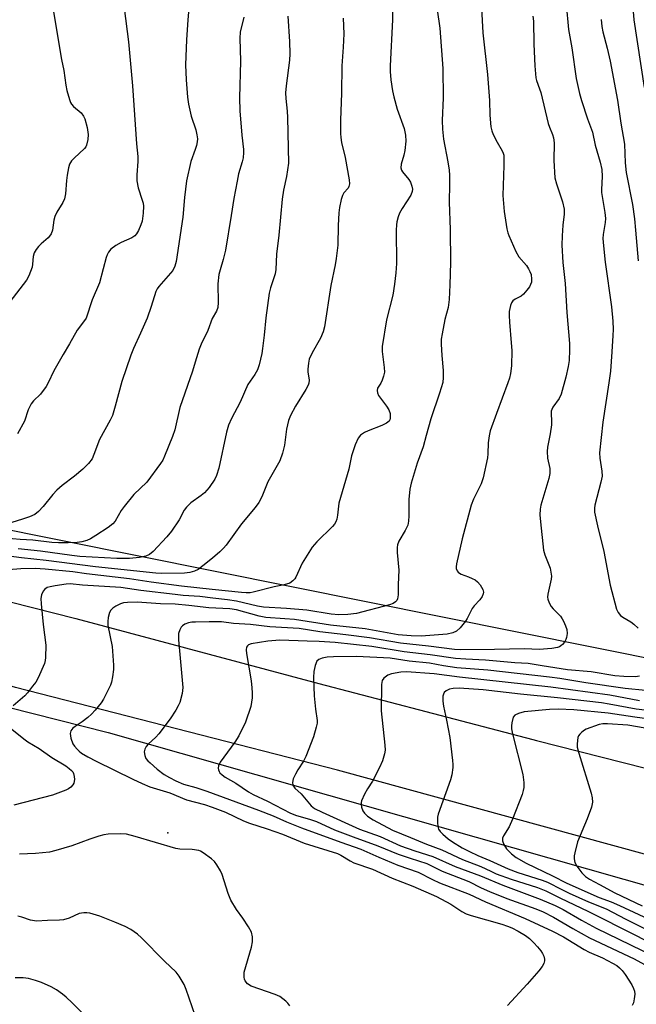
# Model space of a CAD drawing. Units: inches. Extents: x 1237767 to 1243767, y 541454 to 545454.
# Drawn here: x 1239699 to 1239873, y 541828 to 542105 of the extents above; entities that cross this region are included whole.
import ezdxf

# ---------------------------------------------------------------- set-up
doc = ezdxf.new("R2010")
doc.units = ezdxf.units.IN
doc.header["$MEASUREMENT"] = 0
for name, color, linetype in [('ELEV-Spot Elevation', 7, 'Continuous'), ('NTRL-Trees', 3, 'Continuous'), ('TRANS-Road', 130, 'Continuous'), ('Undefined', 1, 'Continuous')]:
    doc.layers.add(name, color=color, linetype=linetype)

msp = doc.modelspace()

# ---------------------------------------------------------------- linework, layer by layer
at = {"layer": 'ELEV-Spot Elevation'}
msp.add_point((1239740.78, 541876.3, 360.37), dxfattribs=at)
at = {"layer": 'NTRL-Trees'}
for points in [[(1240074.62, 541885.53), (1239689.47, 541962.85), (1239583.86, 541989.9), (1238972.24, 542154.14), (1238859.15, 542187.76), (1238819.33, 542219.26), (1238793.01, 542224.39), (1238739.34, 542234.84), (1238701.11, 542230.59), (1238675.63, 542227.76), (1238453.35, 542292.89), (1238442.71, 542323.25), (1238463.49, 542438.4), (1238577.69, 542644.22), (1238595.64, 542676.57), (1238671.59, 542879.93), (1238762.93, 543009.29), (1238879.28, 543176.54), (1238927.9, 543261.18), (1239005.62, 543451.76)], [(1238851.7, 542129.93), (1238861.13, 542128.05), (1238870.85, 542125.97), (1238872.9, 542122.28), (1238874.92, 542123.94), (1239003.56, 542087.38), (1239072.12, 542069.51), (1239723.98, 541904.57), (1239931.17, 541845.66), (1239932.25, 541844.63), (1240010.04, 541827.17), (1240237.07, 541794.03)]]:
    msp.add_lwpolyline(points, dxfattribs=at)
at = {"layer": 'TRANS-Road'}
for points in [[(1238788.55, 542180.6), (1238870.64, 542158.71), (1238932.35, 542142.48), (1239002.23, 542123.32), (1239077.08, 542104.06), (1239158.11, 542083.17), (1239230.38, 542063.72), (1239300.21, 542045.03), (1239377.98, 542025.62), (1239449.88, 542006.46), (1239520.46, 541987.42), (1239584.04, 541971.02), (1239647.05, 541953.82), (1239714.8, 541936.68), (1239783.28, 541918.35), (1239843.55, 541902.56), (1239844.58, 541902.31), (1239942.53, 541877.41), (1239994.13, 541865.74), (1240046.34, 541855.55)], [(1240043.73, 541833.26), (1239965.34, 541849.49), (1239875.99, 541870.07), (1239788.54, 541893.96), (1239697.88, 541917.25), (1239605.59, 541943.54), (1239517.39, 541964.94), (1239435.67, 541986.74), (1239359.07, 542005.71), (1239268.1, 542030.13), (1239162.82, 542057.48), (1239079.5, 542078.79), (1239070.92, 542081.02), (1239043.23, 542088.24), (1239019.7, 542094.37), (1239012.58, 542096.36), (1238992.5, 542101.99), (1238958.43, 542111.53), (1238863.16, 542136.88), (1238855.2, 542138.95)]]:
    msp.add_lwpolyline(points, dxfattribs=at)
at = {"layer": 'Undefined'}
for points, elevation in [([(1239870.9, 542118), (1239871.99, 542105.08), (1239874.87, 542086.04)], 352), ([(1239746.86, 542110.46), (1239746.36, 542105.1), (1239745.97, 542099.46), (1239745.75, 542092.46), (1239745.87, 542088.22), (1239746.28, 542083.36), (1239746.55, 542081.37), (1239747.33, 542077.98), (1239748.62, 542074.18), (1239748.92, 542072.77), (1239749.06, 542071.64), (1239749.02, 542070.8), (1239748.79, 542069.7), (1239748.46, 542068.62), (1239747.17, 542065.21), (1239745.95, 542059.83), (1239745.41, 542055.13), (1239744.92, 542049.53), (1239743.08, 542037.07), (1239742.72, 542035.75), (1239742.11, 542034.57), (1239738.24, 542030.07), (1239737.74, 542029.37), (1239737.36, 542028.61), (1239736.07, 542024.44), (1239734.89, 542021.12), (1239733.08, 542016.95), (1239731.06, 542012.65), (1239730.3, 542010.7), (1239727.79, 542003.36), (1239725.91, 541996.34), (1239725.11, 541993.8), (1239724.49, 541992.48), (1239721.48, 541987.03), (1239719.91, 541982.74), (1239719.4, 541981.58), (1239718.44, 541980.23), (1239716.78, 541978.65), (1239714.47, 541976.72), (1239710.95, 541974.05), (1239709.51, 541972.78), (1239708.38, 541971.54), (1239705.62, 541968.13), (1239704.3, 541966.75), (1239703.24, 541965.93), (1239701.74, 541965.21), (1239699.8, 541964.54), (1239695.33, 541963.17)], 372), ([(1239803.99, 542107.69), (1239803.98, 542105.13), (1239803.37, 542092.11), (1239803.4, 542090.52), (1239803.58, 542088.25), (1239804.01, 542085.13), (1239804.39, 542083.42), (1239805.37, 542079.99), (1239807.26, 542074.51), (1239807.68, 542072.62), (1239807.76, 542070.92), (1239807.52, 542068.35), (1239807.24, 542067.01), (1239806.48, 542064.45), (1239806.4, 542063.47), (1239806.59, 542062.82), (1239806.86, 542062.35), (1239808.63, 542060.13), (1239809.08, 542059.4), (1239809.5, 542058.32), (1239809.64, 542057.48), (1239809.54, 542056.75), (1239809.17, 542055.8), (1239806.69, 542051.98), (1239805.98, 542050.73), (1239805.57, 542049.67), (1239805.21, 542048.29), (1239805.1, 542047.43), (1239805.06, 542045.95), (1239805.1, 542036.56), (1239804.95, 542033.93), (1239804.59, 542030.72), (1239804.12, 542027.62), (1239802.31, 542020.66), (1239801.08, 542013.13), (1239801.09, 542011.73), (1239801.68, 542007.3), (1239801.72, 542005.93), (1239801.48, 542004.79), (1239801.08, 542003.67), (1239800.7, 542002.88), (1239799.83, 542001.47), (1239799.66, 542000.82), (1239799.74, 542000.16), (1239800.11, 541999.43), (1239802.36, 541996.35), (1239802.95, 541995.35), (1239803.31, 541994.29), (1239803.39, 541992.97), (1239803.27, 541992.5), (1239803.07, 541992.19), (1239802.28, 541991.56), (1239801.03, 541990.94), (1239797.19, 541989.47), (1239796.14, 541988.99), (1239795.04, 541988.21), (1239794.35, 541987.39), (1239793.51, 541985.51), (1239792.42, 541982.44), (1239791.69, 541978.62), (1239788.87, 541969.1), (1239788.51, 541965.7), (1239788.29, 541964.62), (1239788.05, 541963.85), (1239787.64, 541963.16), (1239787.1, 541962.54), (1239782.74, 541958.23), (1239781.36, 541956.68), (1239778.6, 541952.19), (1239776.81, 541948.26), (1239776.51, 541947.79), (1239775.97, 541947.19), (1239775.09, 541946.6), (1239773.54, 541946.07), (1239770.71, 541945.53), (1239764.79, 541944.02), (1239763.95, 541943.9), (1239762.84, 541943.88), (1239761.47, 541943.96), (1239753.24, 541944.81), (1239744.63, 541945.78), (1239736.08, 541946.88), (1239729.91, 541947.77), (1239717.86, 541949.17), (1239713.94, 541949.8), (1239706.19, 541950.55), (1239703.36, 541950.69), (1239699.37, 541950.64), (1239691.17, 541949.92)], 364), ([(1239708.46, 542107.94), (1239710.82, 542093.93), (1239711.41, 542090.84), (1239712.03, 542086.69), (1239712.34, 542085.23), (1239713.05, 542082.65), (1239713.36, 542081.83), (1239713.63, 542081.34), (1239714.17, 542080.74), (1239716.3, 542078.93), (1239717.01, 542078.02), (1239717.36, 542077.25), (1239717.99, 542074.75), (1239718.33, 542072.78), (1239718.24, 542071.41), (1239717.85, 542069.84), (1239717.62, 542069.36), (1239717.3, 542068.91), (1239714.33, 542066.15), (1239713.64, 542065.37), (1239713.09, 542064.51), (1239712.74, 542063.4), (1239712.38, 542061.36), (1239712.19, 542059.89), (1239711.89, 542056.15), (1239711.62, 542054.72), (1239711.13, 542053.66), (1239709.49, 542051), (1239708.9, 542049.79), (1239708.64, 542048.69), (1239708.24, 542045.87), (1239707.89, 542044.84), (1239707.46, 542044.2), (1239707.06, 542043.79), (1239705.04, 542042.09), (1239704.28, 542041.34), (1239703.64, 542040.49), (1239703.11, 542039.55), (1239702.8, 542038.52), (1239702.67, 542036.35), (1239702.5, 542035.51), (1239701.64, 542033.06), (1239700.96, 542031.8), (1239695.3, 542024.48)], 376), ([(1239816.62, 542107.94), (1239817.35, 542102.75), (1239818.17, 542091.44), (1239818.32, 542083.16), (1239818.02, 542076.81), (1239818.09, 542074.29), (1239818.39, 542071.49), (1239819.57, 542065.14), (1239819.93, 542062.83), (1239820.07, 542061.4), (1239820.09, 542058.87), (1239819.95, 542053.82), (1239820.25, 542046.05), (1239820.31, 542036.78), (1239820.17, 542030.54), (1239819.95, 542026.44), (1239819.7, 542024.19), (1239818.77, 542020.74), (1239817.97, 542016.69), (1239817.76, 542015.23), (1239817.74, 542013.79), (1239817.88, 542010.62), (1239818.29, 542006.43), (1239818.29, 542004.44), (1239818.14, 542003.04), (1239817.29, 542000.08), (1239814.81, 541992.81), (1239813.47, 541988.09), (1239812.67, 541984.94), (1239810.94, 541980.33), (1239809.23, 541974.73), (1239808.93, 541973.02), (1239808.61, 541970.15), (1239808.63, 541965.53), (1239808.52, 541964.06), (1239808.3, 541962.93), (1239807.58, 541961.39), (1239805.77, 541958.41), (1239805.38, 541957.37), (1239805.29, 541956.57), (1239805.31, 541955.2), (1239805.78, 541950.27), (1239805.6, 541946.18), (1239805.65, 541943.26), (1239805.46, 541942.2), (1239805.21, 541941.73), (1239804.87, 541941.31), (1239804.21, 541940.87), (1239803.14, 541940.5), (1239793.9, 541938.08), (1239791.39, 541937.75), (1239788.93, 541937.66), (1239786.77, 541937.87), (1239779.92, 541938.95), (1239774.14, 541939.49), (1239767.72, 541939.83), (1239765.99, 541940.13), (1239760.04, 541941.49), (1239757.53, 541941.9), (1239753.42, 541942.33), (1239749.74, 541942.84), (1239745.04, 541943.15), (1239742.77, 541943.39), (1239733.17, 541944.55), (1239727.51, 541945.36), (1239716.72, 541945.99), (1239713.21, 541946.37), (1239712.1, 541946.3), (1239709, 541945.86), (1239707.59, 541945.59), (1239706.79, 541945.34), (1239706.13, 541944.92), (1239705.65, 541944.29), (1239705.18, 541943.32), (1239704.97, 541942.24), (1239705.05, 541940.78), (1239705.65, 541934.95), (1239706.38, 541929.09), (1239706.32, 541925.64), (1239706.2, 541924.8), (1239705.96, 541923.97), (1239704.26, 541919.95), (1239703.52, 541918.72), (1239702.67, 541917.55), (1239701.23, 541915.74), (1239700.45, 541914.89), (1239697.14, 541912.09)], 362), ([(1239728.4, 542108.34), (1239729.68, 542098.87), (1239730.78, 542086.49), (1239731.93, 542070.21), (1239732.27, 542066.67), (1239732.28, 542065.25), (1239731.97, 542061.47), (1239732.04, 542059.76), (1239732.35, 542057.81), (1239733.54, 542054.39), (1239733.76, 542053.55), (1239733.87, 542052.7), (1239733.79, 542050.71), (1239733.52, 542048.44), (1239733.18, 542047.37), (1239732.47, 542045.84), (1239731.9, 542044.89), (1239731.42, 542044.35), (1239730.58, 542043.77), (1239727.57, 542042.42), (1239726.07, 542041.56), (1239724.69, 542040.56), (1239724.02, 542039.7), (1239723.64, 542038.97), (1239723.36, 542038.21), (1239722.57, 542035), (1239721.46, 542031.09), (1239719.46, 542026.32), (1239717.74, 542021.19), (1239717.3, 542020.49), (1239715.25, 542017.79), (1239713.05, 542013.94), (1239711.22, 542010.94), (1239708.66, 542006.32), (1239707.08, 542002.96), (1239706.51, 542001.95), (1239704.91, 541999.8), (1239702.88, 541997.85), (1239702.24, 541997.01), (1239701.42, 541995.32), (1239700.34, 541992.14), (1239698.41, 541988.61)], 374), ([(1239852.96, 542109.52), (1239853.62, 542102.37), (1239854.47, 542097.23), (1239855.72, 542088.62), (1239856.69, 542084.34), (1239857.22, 542082.35), (1239858.93, 542077.24), (1239860.36, 542073.44), (1239861.12, 542069.78), (1239862.52, 542065), (1239862.92, 542062.96), (1239863.07, 542060.97), (1239862.88, 542057.34), (1239862.9, 542056.47), (1239863.8, 542050.85), (1239863.96, 542049.16), (1239863.9, 542048.1), (1239863.32, 542044.7), (1239863.29, 542043.53), (1239863.39, 542041.48), (1239863.94, 542036.88), (1239865.64, 542024.3), (1239866.05, 542020.33), (1239866.13, 542017.99), (1239866.1, 542016.25), (1239865.81, 542011.65), (1239865.36, 542006.19), (1239864.98, 542002.97), (1239863.25, 541991.85), (1239862.32, 541983.29), (1239862.36, 541981.77), (1239862.98, 541978.11), (1239863.04, 541976.7), (1239862.7, 541974.99), (1239861, 541968.52), (1239860.89, 541967.68), (1239860.93, 541966.51), (1239861.71, 541962.72), (1239863.55, 541955.45), (1239865.33, 541946.03), (1239867.06, 541939.28), (1239867.55, 541938.31), (1239868.21, 541937.49), (1239868.88, 541936.98), (1239871.12, 541935.71), (1239872.02, 541935.06), (1239873.18, 541933.92)], 356), ([(1239790.1, 542105.6), (1239790.33, 542101.12), (1239790.14, 542097.43), (1239789.75, 542092.19), (1239789.68, 542084.44), (1239789.36, 542076.83), (1239789.33, 542073.15), (1239789.42, 542072.01), (1239789.68, 542070.56), (1239790.72, 542066.33), (1239791.8, 542060.06), (1239791.88, 542058.9), (1239791.73, 542058.19), (1239791.53, 542057.76), (1239790.29, 542056.37), (1239789.9, 542055.64), (1239789.57, 542054.55), (1239789.1, 542052.27), (1239788.91, 542050.81), (1239788.67, 542047.23), (1239788.58, 542041.69), (1239788.19, 542037.89), (1239787.89, 542036.15), (1239786.61, 542030.33), (1239784.89, 542018.71), (1239784.52, 542017.34), (1239783.78, 542015.54), (1239781.38, 542011.4), (1239780.57, 542009.6), (1239780.34, 542008.51), (1239780.19, 542006.84), (1239780.21, 542006), (1239780.51, 542003.73), (1239780.45, 542002.87), (1239780.29, 542002.33), (1239779.63, 542001.06), (1239776.69, 541996.36), (1239775.28, 541993.73), (1239774.68, 541992.37), (1239774.18, 541989.95), (1239773.63, 541985.37), (1239773.02, 541983.16), (1239772.24, 541981), (1239768.94, 541975.05), (1239767.21, 541970.85), (1239766.35, 541969.26), (1239765.31, 541967.87), (1239761.52, 541963.3), (1239757.15, 541957.29), (1239756.4, 541956.4), (1239755.43, 541955.44), (1239753.34, 541953.6), (1239750.63, 541951.47), (1239749.25, 541950.45), (1239748.26, 541949.92), (1239746.89, 541949.55), (1239745.48, 541949.36), (1239739.01, 541949.33), (1239737.35, 541949.42), (1239720.34, 541951.2), (1239706.51, 541952.95), (1239699.52, 541953.7), (1239690.18, 541954.94)], 366), ([(1239762.12, 542105.81), (1239761.11, 542101.61), (1239761.01, 542099.93), (1239761.17, 542093.47), (1239760.96, 542083.17), (1239760.97, 542079.44), (1239761.54, 542072.6), (1239762.05, 542068.62), (1239762.06, 542067.75), (1239761.93, 542066.28), (1239761.71, 542065.12), (1239760.67, 542061.74), (1239760.23, 542059.74), (1239759.33, 542054.85), (1239758.62, 542049.99), (1239756.97, 542040.28), (1239756.35, 542037.65), (1239755.46, 542034.79), (1239755.13, 542033.42), (1239754.83, 542030.84), (1239754.93, 542025.59), (1239754.81, 542024.18), (1239754.4, 542023.12), (1239753.2, 542021.02), (1239751.99, 542017.65), (1239750.09, 542013.8), (1239749.52, 542012.46), (1239748.48, 542008.76), (1239747.68, 542006.27), (1239744.11, 541996.01), (1239742.68, 541989.76), (1239742.09, 541987.89), (1239739.81, 541982.27), (1239739.31, 541981.2), (1239738.7, 541980.21), (1239734.83, 541975.04), (1239731.17, 541971.49), (1239728.4, 541968.18), (1239727.57, 541967.01), (1239725.89, 541964.02), (1239725.27, 541963.25), (1239723.95, 541962.22), (1239720.47, 541959.97), (1239718.95, 541959.08), (1239717.89, 541958.61), (1239716.55, 541958.23), (1239715.17, 541958), (1239712.63, 541957.9), (1239709.99, 541957.89), (1239708.09, 541958.04), (1239702.68, 541958.71), (1239699.11, 541958.87), (1239694.81, 541959.27)], 370), ([(1239774.52, 542106.1), (1239775.03, 542098.96), (1239775.12, 542095.49), (1239774.99, 542093.76), (1239774.04, 542086.53), (1239773.86, 542084.54), (1239773.93, 542082.95), (1239774.33, 542079.42), (1239774.45, 542077.64), (1239774.7, 542064.78), (1239774.17, 542061), (1239773.35, 542057.18), (1239772.94, 542054.65), (1239772, 542044.46), (1239771.35, 542039.2), (1239771.16, 542034.84), (1239770.92, 542033.61), (1239769.64, 542029.65), (1239769.32, 542028.22), (1239768.32, 542021.22), (1239767.9, 542016.39), (1239767.43, 542012.63), (1239767.18, 542011.18), (1239766.42, 542007.97), (1239765.95, 542006.57), (1239765.25, 542005.29), (1239763.3, 542002.47), (1239761.12, 541997.48), (1239758.67, 541992.9), (1239757.82, 541991.02), (1239757.25, 541989.11), (1239755.1, 541978.91), (1239754.49, 541976.92), (1239754.02, 541975.86), (1239752.37, 541973.5), (1239751.08, 541971.96), (1239750.16, 541971.21), (1239747.21, 541969.16), (1239745.95, 541967.99), (1239745.31, 541967.11), (1239743.92, 541964.43), (1239741.79, 541961.19), (1239740.44, 541959.59), (1239736.65, 541955.48), (1239735.58, 541954.62), (1239734.55, 541954.18), (1239732.72, 541953.81), (1239729.95, 541953.54), (1239728.29, 541953.48), (1239726.36, 541953.53), (1239715.99, 541954.09), (1239713.7, 541954.32), (1239704.85, 541955.57), (1239698.56, 541956.26)], 368), ([(1239843.57, 542106.1), (1239843.68, 542104.72), (1239843.84, 542098.22), (1239844.09, 542092.13), (1239844.36, 542088.81), (1239844.58, 542088), (1239845.44, 542085.72), (1239845.77, 542084.65), (1239847.85, 542075.88), (1239848.2, 542074.86), (1239849.05, 542072.87), (1239849.37, 542071.87), (1239849.51, 542070.47), (1239849.4, 542065.52), (1239849.73, 542060.63), (1239850.18, 542058.92), (1239851.92, 542053.9), (1239852.33, 542051.84), (1239852.33, 542050.37), (1239852, 542047.32), (1239851.79, 542044.35), (1239851.71, 542041.69), (1239852.02, 542036.84), (1239852.66, 542030.88), (1239853.14, 542022.75), (1239853.82, 542014.01), (1239853.85, 542012.23), (1239853.72, 542009.27), (1239853.46, 542007.5), (1239852.86, 542004.57), (1239851.48, 541999.78), (1239850.91, 541998.53), (1239849.21, 541996.13), (1239848.87, 541995.43), (1239848.73, 541994.94), (1239848.67, 541994.18), (1239848.82, 541992.28), (1239848.76, 541991.15), (1239848.38, 541988.61), (1239847.64, 541984.81), (1239847.53, 541983.66), (1239847.68, 541981.74), (1239848.31, 541978.85), (1239848.32, 541977.44), (1239848.01, 541976.06), (1239845.8, 541968.57), (1239845.59, 541967.44), (1239845.54, 541965.8), (1239845.65, 541963.83), (1239846.55, 541955.88), (1239846.95, 541954.52), (1239848.39, 541950.79), (1239848.74, 541949.14), (1239848.77, 541948.59), (1239848.67, 541947.72), (1239847.74, 541943.46), (1239847.66, 541942.64), (1239847.73, 541942.09), (1239848.12, 541941.01), (1239848.71, 541939.99), (1239849.26, 541939.33), (1239851.29, 541937.26), (1239851.8, 541936.58), (1239852.2, 541935.86), (1239852.76, 541934.59), (1239853.09, 541933.54), (1239853.17, 541932.39), (1239853.03, 541931.27), (1239852.85, 541930.73), (1239852.41, 541929.98), (1239851.87, 541929.3), (1239851.46, 541928.91), (1239851, 541928.65), (1239850.51, 541928.48), (1239848.91, 541928.22), (1239845.27, 541927.91), (1239841.16, 541928.07), (1239832.78, 541927.89), (1239823.25, 541927.82), (1239821.47, 541927.94), (1239814.14, 541928.87), (1239806.3, 541929.69), (1239797.54, 541931.15), (1239790.83, 541932.03), (1239783.58, 541932.85), (1239777.69, 541933.83), (1239769.45, 541934.27), (1239763.99, 541934.95), (1239759.25, 541935.23), (1239755.84, 541935.67), (1239752.42, 541935.71), (1239748.55, 541935.63), (1239747.51, 541935.57), (1239746.54, 541935.39), (1239745.54, 541935.04), (1239744.86, 541934.57), (1239744.51, 541934.16), (1239744.08, 541933.47), (1239743.74, 541932.43), (1239743.77, 541930.66), (1239744.93, 541917.22), (1239744.89, 541916.35), (1239744.75, 541915.51), (1239744.08, 541913.04), (1239743.63, 541912.02), (1239742.95, 541910.82), (1239741.37, 541908.42), (1239738.19, 541904.14), (1239737.39, 541903.29), (1239735.24, 541901.29), (1239734.66, 541900.63), (1239734.22, 541899.91), (1239734.08, 541899.13), (1239734.26, 541898.04), (1239734.58, 541897.26), (1239735.1, 541896.6), (1239735.72, 541895.99), (1239737.71, 541894.27), (1239739.74, 541892.78), (1239741.18, 541891.87), (1239743.03, 541890.93), (1239745.18, 541890.06), (1239748.65, 541889.09), (1239751.7, 541888.04), (1239766.31, 541882.68), (1239770.44, 541881.1), (1239774.15, 541879.43), (1239778.35, 541877.76), (1239789.46, 541873.67), (1239795.12, 541871.75), (1239800.12, 541869.5), (1239805.54, 541867.19), (1239811.26, 541865.25), (1239815.27, 541863.2), (1239817.28, 541862.28), (1239825.6, 541859.02), (1239830.22, 541856.88), (1239841.39, 541852.23), (1239849.1, 541848.68), (1239852.14, 541847.04), (1239858, 541843.5), (1239859.44, 541842.78), (1239863.17, 541841.17), (1239866, 541839.68), (1239867.16, 541838.95), (1239867.98, 541838.32), (1239868.73, 541837.55), (1239869.58, 541836.45), (1239871.41, 541833.55), (1239871.91, 541832.55), (1239872.17, 541831.78), (1239872.22, 541830.96), (1239872.07, 541829.57), (1239871.84, 541828.47), (1239871.52, 541827.71)], 358), ([(1239862.82, 542105.16), (1239862.99, 542103.17), (1239863.26, 542101.75), (1239864.48, 542097.12), (1239865.33, 542093.45), (1239867.4, 542082.5), (1239868.31, 542076.06), (1239869.31, 542070.07), (1239869.58, 542064.82), (1239869.86, 542062.17), (1239871.56, 542053.13), (1239872.17, 542049.12), (1239872.49, 542045.95), (1239873.16, 542037.3)], 354), ([(1239873.57, 541920.41), (1239872.4, 541920.26), (1239869.13, 541920.29), (1239866.65, 541920.53), (1239859.95, 541921.61), (1239853.33, 541922.22), (1239846.17, 541923.27), (1239842.2, 541923.93), (1239838.48, 541924.16), (1239830.2, 541924.91), (1239824.63, 541925.17), (1239821.77, 541925.39), (1239814.65, 541926.41), (1239807.27, 541927.22), (1239798.22, 541928.78), (1239787.9, 541929.89), (1239783.36, 541930.2), (1239779.96, 541930.23), (1239772.25, 541930.52), (1239768.92, 541930.22), (1239764.25, 541929.46), (1239763.5, 541929.21), (1239763.13, 541928.94), (1239762.89, 541928.59), (1239762.77, 541927.85), (1239762.88, 541926.74), (1239764.17, 541919.13), (1239764.44, 541917.11), (1239764.51, 541915.72), (1239764.49, 541914.34), (1239764.07, 541911.89), (1239762.62, 541907.5), (1239760.73, 541903.6), (1239759.65, 541901.87), (1239755.47, 541896.19), (1239755, 541895.22), (1239754.91, 541894.52), (1239754.97, 541894.06), (1239755.15, 541893.62), (1239755.42, 541893.21), (1239756, 541892.66), (1239756.93, 541892.02), (1239759.9, 541890.31), (1239763.5, 541887.84), (1239764.74, 541887.12), (1239768.79, 541885.21), (1239775.28, 541881.84), (1239776.96, 541881.21), (1239780.66, 541880.18), (1239782.63, 541879.52), (1239787.71, 541877.19), (1239792.93, 541875.2), (1239799.88, 541872.67), (1239805.58, 541870.31), (1239809.02, 541869.15), (1239813.7, 541867.72), (1239818.01, 541865.52), (1239825.53, 541862.63), (1239828.94, 541860.88), (1239831.32, 541859.81), (1239836.23, 541857.88), (1239844.33, 541854.97), (1239846.47, 541854.05), (1239849.31, 541852.58), (1239854.83, 541849.36), (1239859.51, 541846.8), (1239872.08, 541840.91), (1239877.85, 541837.7)], 356), ([(1239875.3, 541916.36), (1239869.54, 541916.95), (1239858.5, 541918.5), (1239851.09, 541919.76), (1239848.2, 541920.17), (1239830.85, 541922.07), (1239822.17, 541922.79), (1239818.41, 541923.33), (1239814.39, 541924.04), (1239808.72, 541924.65), (1239803.37, 541925.48), (1239793.88, 541925.93), (1239787.41, 541925.89), (1239785.65, 541925.74), (1239784.23, 541925.5), (1239783.26, 541925.14), (1239782.74, 541924.61), (1239782.2, 541923.37), (1239781.82, 541921.74), (1239781.8, 541920.05), (1239781.99, 541914.85), (1239782.34, 541911.09), (1239782.77, 541907.91), (1239782.76, 541907.14), (1239782.55, 541906.05), (1239781.73, 541903.32), (1239779.58, 541897.8), (1239778.93, 541896.48), (1239777.35, 541894.04), (1239776.66, 541892.8), (1239776.08, 541891.54), (1239775.83, 541890.53), (1239775.97, 541889.78), (1239776.47, 541888.89), (1239778.3, 541887.28), (1239781.15, 541883.92), (1239782.06, 541883.21), (1239784.24, 541882.1), (1239794.67, 541877.34), (1239800.52, 541875.27), (1239806.22, 541872.68), (1239810.26, 541871.29), (1239815.36, 541869.71), (1239821.7, 541866.85), (1239828.78, 541864.21), (1239835.04, 541861.58), (1239845.56, 541857.62), (1239849.86, 541855.88), (1239852.05, 541854.79), (1239857.19, 541851.76), (1239861.33, 541849.51), (1239877.39, 541841.71)], 354), ([(1239873.54, 541913.5), (1239865.22, 541915.04), (1239848.6, 541917.31), (1239822.87, 541920.14), (1239815.79, 541921.04), (1239807.99, 541921.67), (1239806.36, 541921.56), (1239803.77, 541921.08), (1239802.72, 541920.68), (1239801.6, 541919.82), (1239801.11, 541919.16), (1239800.87, 541918.08), (1239800.83, 541910.64), (1239801.89, 541900.95), (1239801.92, 541899.57), (1239801.76, 541898.52), (1239801.15, 541896.6), (1239800.39, 541894.72), (1239798.41, 541890.83), (1239796.95, 541888.66), (1239796.13, 541887.17), (1239795.32, 541885.36), (1239795.18, 541884.84), (1239795.14, 541884.31), (1239795.27, 541883.53), (1239795.65, 541882.52), (1239796.12, 541881.82), (1239796.93, 541881.02), (1239798.52, 541880.01), (1239804.05, 541877.09), (1239809.11, 541875.05), (1239813.63, 541873.1), (1239817.9, 541871.54), (1239823.71, 541868.78), (1239828.89, 541866.86), (1239831.67, 541865.5), (1239833.25, 541864.83), (1239837.41, 541863.33), (1239844.89, 541860.91), (1239847.19, 541860.02), (1239851.33, 541857.94), (1239859.06, 541854.31), (1239872.61, 541847.44), (1239878.54, 541844.37)], 352), ([(1239881.49, 541910.13), (1239872.67, 541911.15), (1239865.02, 541912.54), (1239862.84, 541912.86), (1239850.5, 541914.34), (1239840.02, 541915.33), (1239829.59, 541916.56), (1239822.8, 541916.99), (1239821.14, 541916.93), (1239820.1, 541916.74), (1239819.11, 541916.29), (1239818.55, 541915.77), (1239818.34, 541915.31), (1239818.23, 541914.79), (1239818.16, 541913.38), (1239818.35, 541911.95), (1239819.22, 541908), (1239820.14, 541903.11), (1239820.91, 541896.72), (1239821, 541895.55), (1239820.97, 541894.68), (1239820.69, 541892.66), (1239820.35, 541891.25), (1239816.89, 541881.57), (1239816.72, 541880.71), (1239816.68, 541879.26), (1239816.77, 541878.12), (1239816.99, 541877.33), (1239817.42, 541876.68), (1239818.19, 541875.91), (1239819.7, 541874.63), (1239820.89, 541873.76), (1239823.64, 541872.15), (1239825.7, 541871.06), (1239828, 541869.96), (1239831.45, 541868.5), (1239836.62, 541866.15), (1239839.29, 541865.18), (1239846.13, 541863.02), (1239847.7, 541862.43), (1239851.69, 541860.34), (1239853.77, 541859.37), (1239859.23, 541856.93), (1239864.21, 541854.9), (1239869.72, 541852.04), (1239877.43, 541848.21)], 350), ([(1239694.97, 541907.02), (1239700.14, 541902.75), (1239701.3, 541901.97), (1239704.47, 541900.03), (1239708.05, 541897.55), (1239712.02, 541895.16), (1239712.95, 541894.47), (1239713.59, 541893.89), (1239713.95, 541893.47), (1239714.2, 541892.99), (1239714.38, 541892.18), (1239714.43, 541891.33), (1239714.26, 541890.26), (1239714, 541889.81), (1239713.46, 541889.22), (1239712.8, 541888.72), (1239712.04, 541888.32), (1239708.27, 541886.91), (1239697.37, 541884.08)], 362), ([(1239875.2, 541905.81), (1239870.33, 541906.61), (1239864.54, 541907.04), (1239863.21, 541907.01), (1239862.19, 541906.82), (1239858.58, 541905.45), (1239858.07, 541905.19), (1239857.36, 541904.69), (1239856.74, 541904.09), (1239856.42, 541903.63), (1239856.24, 541903.15), (1239856.09, 541902.35), (1239856.01, 541901.25), (1239856.04, 541900.42), (1239856.44, 541898.73), (1239859.98, 541887.52), (1239860.26, 541886.17), (1239860.3, 541884.91), (1239860.03, 541883.58), (1239858.86, 541880.22), (1239856.13, 541873.81), (1239855.32, 541870.7), (1239855.17, 541869.85), (1239855.13, 541869.01), (1239855.4, 541867.94), (1239855.92, 541866.92), (1239857.32, 541865.07), (1239858.34, 541864.06), (1239859.51, 541863.27), (1239862.31, 541861.82), (1239866.67, 541859.41), (1239874.33, 541855.78)], 346), ([(1239749.31, 541822.53), (1239745.86, 541832.25), (1239745.33, 541833.62), (1239744.82, 541834.62), (1239743.95, 541836.02), (1239743.05, 541837.08), (1239739.78, 541840.26), (1239733.32, 541846.81), (1239732.22, 541847.78), (1239730.28, 541849.13), (1239728.76, 541849.98), (1239725.86, 541851.23), (1239721.56, 541852.84), (1239718.75, 541853.69), (1239717.9, 541853.84), (1239717.1, 541853.84), (1239715.79, 541853.6), (1239712.99, 541852.34), (1239711.38, 541851.88), (1239710.25, 541851.77), (1239706.82, 541851.7), (1239703.74, 541851.49), (1239702.04, 541851.73), (1239699.63, 541852.58), (1239698.49, 541852.84)], 358), ([(1239720.36, 541821.92), (1239713.77, 541828.5), (1239712.15, 541830.05), (1239711.08, 541830.96), (1239709.4, 541832.11), (1239707.86, 541832.97), (1239705.17, 541834.21), (1239703.5, 541834.79), (1239701.48, 541835.3), (1239700.03, 541835.56), (1239697.76, 541835.56)], 356)]:
    msp.add_lwpolyline(points, dxfattribs=dict(at, elevation=elevation))
for points in [[(1239829.08, 542108.38, 360), (1239829.46, 542101.42, 360), (1239830.81, 542089.67, 360), (1239831.34, 542082.4, 360), (1239831.41, 542078.29, 360), (1239831.68, 542075.03, 360), (1239831.94, 542073.88, 360), (1239832.38, 542072.79, 360), (1239833.44, 542070.66, 360), (1239834.9, 542068.27, 360), (1239835.22, 542067.53, 360), (1239835.33, 542066.99, 360), (1239835.37, 542064.14, 360), (1239835.11, 542055.64, 360), (1239835.47, 542051.18, 360), (1239836.24, 542046.31, 360), (1239836.48, 542045.18, 360), (1239836.75, 542044.36, 360), (1239838.77, 542039.9, 360), (1239839.62, 542038.41, 360), (1239841.71, 542035.96, 360), (1239842.34, 542035.01, 360), (1239842.73, 542034.25, 360), (1239843.03, 542033.46, 360), (1239843.19, 542032.1, 360), (1239843.11, 542031.29, 360), (1239842.92, 542030.66, 360), (1239842.55, 542029.96, 360), (1239841.86, 542029.03, 360), (1239840.9, 542027.94, 360), (1239840.26, 542027.38, 360), (1239838.51, 542026.46, 360), (1239837.93, 542026.06, 360), (1239837.51, 542025.47, 360), (1239837.24, 542024.7, 360), (1239836.9, 542023.05, 360), (1239836.82, 542021.94, 360), (1239836.92, 542020.04, 360), (1239837.47, 542014.17, 360), (1239837.59, 542012.05, 360), (1239837.54, 542007.76, 360), (1239837.26, 542005.56, 360), (1239836.94, 542004.26, 360), (1239836.51, 542002.98, 360), (1239833.27, 541994.35, 360), (1239831.56, 541989.4, 360), (1239831.26, 541988.01, 360), (1239830.99, 541986.02, 360), (1239830.87, 541982.98, 360), (1239830.74, 541981.86, 360), (1239829.5, 541976.2, 360), (1239828.95, 541974.54, 360), (1239826.84, 541970.24, 360), (1239826.19, 541968.51, 360), (1239823.62, 541959.05, 360), (1239822.04, 541952.04, 360), (1239821.95, 541951.2, 360), (1239821.98, 541950.74, 360), (1239822.2, 541950.09, 360), (1239822.5, 541949.7, 360), (1239822.88, 541949.38, 360), (1239823.33, 541949.14, 360), (1239825.4, 541948.4, 360), (1239826.48, 541947.9, 360), (1239827.26, 541947.48, 360), (1239827.97, 541946.97, 360), (1239828.71, 541946.08, 360), (1239829.41, 541944.83, 360), (1239829.61, 541944.06, 360), (1239829.54, 541943.56, 360), (1239829.24, 541942.81, 360), (1239828.65, 541941.87, 360), (1239827.03, 541940.17, 360), (1239826.49, 541939.49, 360), (1239825, 541936.6, 360), (1239824.54, 541935.85, 360), (1239823.04, 541934.03, 360), (1239821.99, 541933.04, 360), (1239821.03, 541932.59, 360), (1239819.44, 541932.27, 360), (1239812.07, 541931.71, 360), (1239809.31, 541931.79, 360), (1239805.64, 541932.08, 360), (1239796.29, 541933.71, 360), (1239786.55, 541934.75, 360), (1239776.44, 541936.32, 360), (1239773.69, 541936.58, 360), (1239768.36, 541936.92, 360), (1239766.5, 541937.31, 360), (1239760.04, 541939.06, 360), (1239758.23, 541939.39, 360), (1239752.32, 541939.68, 360), (1239746.63, 541940.32, 360), (1239742.78, 541940.63, 360), (1239738.69, 541940.79, 360), (1239732.07, 541941.19, 360), (1239729.35, 541941.16, 360), (1239728.26, 541941, 360), (1239727.41, 541940.77, 360), (1239726.12, 541940.15, 360), (1239725.25, 541939.5, 360), (1239724.68, 541938.94, 360), (1239724.27, 541938.28, 360), (1239723.96, 541936.91, 360), (1239723.85, 541935.75, 360), (1239723.86, 541934.65, 360), (1239725.02, 541928.74, 360), (1239725.46, 541923.46, 360), (1239725.42, 541922.28, 360), (1239725.13, 541920.21, 360), (1239724.83, 541918.75, 360), (1239724.55, 541917.92, 360), (1239722.6, 541913.93, 360), (1239721.94, 541912.95, 360), (1239720.27, 541910.85, 360), (1239719.28, 541909.74, 360), (1239718.19, 541908.78, 360), (1239716.57, 541907.53, 360), (1239714.67, 541906.29, 360), (1239714.03, 541905.79, 360), (1239713.42, 541904.99, 360), (1239713.23, 541904.29, 360), (1239713.43, 541902.96, 360), (1239714.03, 541901.39, 360), (1239714.48, 541900.71, 360), (1239715.19, 541899.87, 360), (1239715.78, 541899.3, 360), (1239716.45, 541898.78, 360), (1239718.18, 541897.73, 360), (1239720.54, 541896.47, 360), (1239730.85, 541891.38, 360), (1239733.48, 541890.16, 360), (1239735.63, 541889.3, 360), (1239741.26, 541887.6, 360), (1239745.95, 541885.6, 360), (1239751.09, 541884.27, 360), (1239753.27, 541883.56, 360), (1239756.96, 541882.12, 360), (1239762.04, 541879.73, 360), (1239763.78, 541879, 360), (1239768.67, 541877.47, 360), (1239772.99, 541875.94, 360), (1239779.13, 541873.44, 360), (1239788.48, 541870.51, 360), (1239789.5, 541870.01, 360), (1239792.12, 541868.42, 360), (1239793.15, 541867.91, 360), (1239798.34, 541866.06, 360), (1239803.96, 541863.6, 360), (1239809.75, 541861.3, 360), (1239816.39, 541858.39, 360), (1239820.47, 541856.26, 360), (1239823.49, 541854.15, 360), (1239824.73, 541853.5, 360), (1239826.14, 541853.03, 360), (1239834.76, 541850.63, 360), (1239836.44, 541850.09, 360), (1239837.59, 541849.64, 360), (1239839.43, 541848.68, 360), (1239841.47, 541847.39, 360), (1239842.58, 541846.55, 360), (1239843.85, 541845.35, 360), (1239844.86, 541844.28, 360), (1239845.8, 541843.12, 360), (1239846.3, 541842.38, 360), (1239846.65, 541841.61, 360), (1239846.84, 541840.81, 360), (1239846.85, 541840.28, 360), (1239846.66, 541839.57, 360), (1239846.17, 541838.68, 360), (1239845.25, 541837.52, 360), (1239841.9, 541833.76, 360), (1239836.35, 541827.77, 360)], [(1239881.92, 541907.57, 348), (1239872.25, 541908.84, 348), (1239864.75, 541909.98, 348), (1239855.04, 541910.96, 348), (1239850.67, 541911.11, 348), (1239848.26, 541911.05, 348), (1239841.11, 541910.35, 348), (1239839.45, 541909.93, 348), (1239838.48, 541909.44, 348), (1239838.03, 541908.84, 348), (1239837.6, 541907.27, 348), (1239837.48, 541906.43, 348), (1239837.49, 541905.58, 348), (1239837.77, 541904.14, 348), (1239840.68, 541892.75, 348), (1239841.03, 541890.53, 348), (1239840.99, 541889.1, 348), (1239840.84, 541888.23, 348), (1239840.5, 541887.13, 348), (1239837.76, 541880.14, 348), (1239836.82, 541878.06, 348), (1239835.25, 541875.52, 348), (1239835.02, 541874.8, 348), (1239835, 541874.06, 348), (1239835.34, 541873.03, 348), (1239836.07, 541871.83, 348), (1239837.49, 541870.43, 348), (1239838.86, 541869.38, 348), (1239841.65, 541867.78, 348), (1239849.1, 541864.27, 348), (1239853.08, 541862.16, 348), (1239862.17, 541858.14, 348), (1239865.55, 541856.91, 348), (1239867.92, 541855.87, 348), (1239878.8, 541850.78, 348)], [(1239775.1, 541827.68, 360), (1239774.58, 541828.37, 360), (1239774.01, 541828.97, 360), (1239773.17, 541829.66, 360), (1239772.27, 541830.25, 360), (1239770.92, 541830.82, 360), (1239764.24, 541833.18, 360), (1239763.14, 541833.85, 360), (1239762.5, 541834.64, 360), (1239762.29, 541835.14, 360), (1239762.19, 541835.68, 360), (1239762.25, 541837.08, 360), (1239764.26, 541844.19, 360), (1239764.58, 541845.62, 360), (1239764.57, 541847.04, 360), (1239764.26, 541848.41, 360), (1239763.45, 541849.91, 360), (1239761.84, 541852.29, 360), (1239760.06, 541854.74, 360), (1239758.46, 541857.39, 360), (1239757.75, 541859.23, 360), (1239756.07, 541864.58, 360), (1239755.57, 541865.61, 360), (1239754.56, 541867.33, 360), (1239753.86, 541868.22, 360), (1239753, 541868.97, 360), (1239750.7, 541870.71, 360), (1239749.97, 541871.14, 360), (1239749.47, 541871.34, 360), (1239747.63, 541871.64, 360), (1239744.14, 541871.73, 360), (1239743, 541871.88, 360), (1239731.58, 541875.31, 360), (1239729.06, 541875.97, 360), (1239727.37, 541876.09, 360), (1239723.97, 541875.98, 360), (1239722.75, 541875.78, 360), (1239721.33, 541875.38, 360), (1239718.82, 541874.57, 360), (1239713.67, 541872.7, 360), (1239709.22, 541871.32, 360), (1239707.42, 541870.88, 360), (1239703.47, 541870.52, 360), (1239699, 541870.31, 360)]]:
    msp.add_polyline3d(points, dxfattribs=at)

doc.saveas('drawing.dxf')
